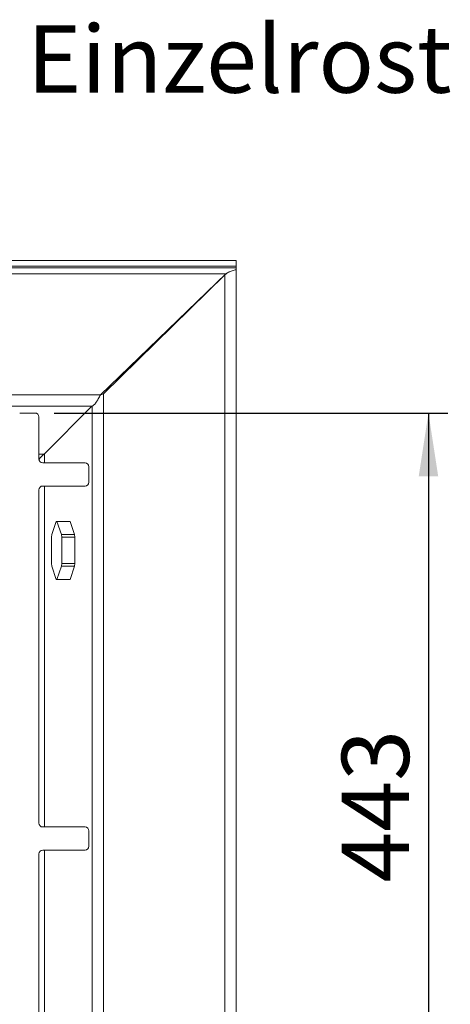
# Paper-space layout 'Blatt2' of a CAD drawing. Units: millimetres. Extents: x 5 to 415, y 5 to 292.
# Drawn here: x 138 to 161, y 102 to 153 of the extents above; entities that cross this region are included whole.
import ezdxf

# ---------------------------------------------------------------- set-up
doc = ezdxf.new("R2010")
doc.units = ezdxf.units.MM
doc.layers.add('BEMAßUNG', color=96, linetype='Continuous')
doc.styles.add('SLDTEXTSTYLE0', font='TXT', dxfattribs={"width": 0.75})
doc.dimstyles.new('SLDDIMSTYLE12', dxfattribs={"dimtxt": 3.5, "dimasz": 3.302, "dimexe": 0, "dimexo": 0.0625, "dimgap": 0.875, "dimtad": 1, "dimlfac": 10, "dimrnd": 1e-09, "dimzin": 12, "dimdsep": 46, "dimtxsty": 'SLDTEXTSTYLE0', "dimsah": 1, "dimcen": 0.09, "dimadec": 0, "dimazin": 3, "dimtfac": 1, "dimtofl": 0, "dimtmove": 0, "dimatfit": 3, "dimfxl": 0, "dimfrac": 2, "dimtolj": 1, "dimtzin": 12, "dimarcsym": 0})

# ---------------------------------------------------------------- blocks, each defined once
blk = doc.blocks.new('_D_35')
at = {"layer": 'BEMAßUNG'}
for p, q in [((139.962, 132.579), (160.439, 132.579)), ((159.439, 132.579), (159.439, 88.279)), ((139.962, 88.279), (160.439, 88.279))]:
    blk.add_line(p, q, dxfattribs=at)
for points in [[(159.439, 132.579), (158.931, 129.277), (159.947, 129.277)], [(159.439, 88.279), (159.947, 91.581), (158.931, 91.581)]]:
    blk.add_solid(points, dxfattribs=at)
at = {"layer": 'BEMAßUNG', "insert": (154.927, 108.134), "char_height": 3.5, "attachment_point": 1, "rotation": 90, "style": 'SLDTEXTSTYLE0'}
blk.add_mtext('443', dxfattribs=at)

psp = doc.layouts.new('Blatt2')

# ---------------------------------------------------------------- linework, layer by layer
at = {"color": 7, "linetype": 'Continuous', "lineweight": 15}
for p, q in [((21.9368, 140.5154), (149.4382, 140.5154)), ((149.4382, 140.5154), (149.4382, 140.2166)), ((21.9368, 140.2166), (149.4382, 140.2166)), ((21.9368, 140.1311), (149.4382, 140.1311)), ((21.9368, 140.1289), (149.4382, 140.1289)), ((149.3796, 140.0266), (149.062, 139.9238)), ((149.4381, 80.4312), (149.4381, 140.0714)), ((149.4382, 140.2166), (149.4382, 140.1311)), ((149.4382, 140.1311), (149.4382, 140.1289)), ((149.4382, 140.1289), (149.4382, 140.0715)), ((148.8832, 139.8289), (22.4918, 139.8289)), ((142.3669, 133.5172), (148.8832, 139.8289)), ((148.8381, 139.7663), (142.5255, 133.5863)), ((148.8381, 139.7663), (149.0036, 139.894)), ((148.8381, 139.7663), (148.8711, 139.8171)), ((148.8381, 81.0922), (148.8381, 139.7663)), ((149.0454, 139.9166), (148.8832, 139.8289)), ((149.062, 139.9238), (149.0454, 139.9166)), ((146.3411, 137.3666), (146.3411, 137.3217)), ((146.8064, 137.7773), (146.765, 137.7773)), ((146.2878, 137.2695), (146.2878, 137.315)), ((146.3378, 137.3184), (146.3378, 137.3634)), ((144.2378, 135.3294), (144.2378, 135.2626)), ((144.4081, 135.4293), (144.341, 135.4293)), ((144.3926, 135.4793), (144.4591, 135.4793)), ((144.5969, 135.6773), (144.6613, 135.6773)), ((142.3669, 133.5172), (29.0081, 133.5172)), ((142.3454, 133.5079), (142.5255, 133.5863)), ((142.5255, 87.2722), (142.5255, 133.5863)), ((29.4598, 132.9292), (141.9152, 132.9292)), ((139.4294, 130.4434), (141.9152, 132.9292)), ((138.9624, 132.5791), (138.1624, 132.5791)), ((139.1624, 130.1791), (139.1624, 132.3791)), ((139.1576, 130.1493), (139.2078, 130.2225)), ((141.5624, 129.9791), (139.3624, 129.9791)), ((141.7624, 128.9791), (141.7624, 129.7791)), ((139.3624, 128.7791), (141.5624, 128.7791)), ((139.1624, 111.2291), (139.1624, 128.5791)), ((140.0679, 126.938), (139.8344, 126.2586)), ((140.1022, 126.938), (140.0679, 126.938)), ((140.3358, 126.2586), (140.1022, 126.938)), ((140.7883, 126.938), (140.1022, 126.938)), ((141.0218, 126.2586), (140.7883, 126.938)), ((139.8344, 126.2586), (139.8172, 126.1086)), ((139.8172, 126.1086), (139.8172, 124.7497)), ((140.3529, 126.1086), (140.3358, 126.2586)), ((140.3358, 126.2586), (141.0218, 126.2586)), ((140.3529, 124.7497), (140.3529, 126.1086)), ((141.039, 126.1086), (140.3529, 126.1086)), ((141.0218, 126.2586), (141.039, 126.1086)), ((141.039, 124.7497), (141.039, 126.1086)), ((139.8172, 124.7497), (139.8344, 124.5997)), ((139.8344, 124.5997), (140.0679, 123.9203)), ((140.1022, 123.9203), (140.3358, 124.5997)), ((140.3358, 124.5997), (140.3529, 124.7497)), ((141.0218, 124.5997), (140.3358, 124.5997)), ((140.3529, 124.7497), (141.039, 124.7497)), ((140.7883, 123.9203), (141.0218, 124.5997)), ((141.039, 124.7497), (141.0218, 124.5997)), ((140.0679, 123.9203), (140.1022, 123.9203)), ((140.1022, 123.9203), (140.7883, 123.9203)), ((141.5624, 111.0291), (139.3624, 111.0291)), ((141.7624, 110.0291), (141.7624, 110.8291)), ((139.3624, 109.8291), (141.5624, 109.8291)), ((139.1624, 92.2791), (139.1624, 109.6291))]:
    psp.add_line(p, q, dxfattribs=at)
at = {"color": 8, "linetype": 'Continuous', "lineweight": 15}
for p, q in [((144.1527, 135.1793), (144.0828, 135.1793)), ((141.9374, 132.9438), (141.9374, 87.9147)), ((139.4294, 130.4434), (139.1624, 130.4434)), ((139.4516, 129.9791), (139.4516, 130.4656)), ((139.4516, 111.0291), (139.4516, 128.7791)), ((139.4516, 92.0791), (139.4516, 109.8291))]:
    psp.add_line(p, q, dxfattribs=at)
at = {"color": 7, "linetype": 'Continuous', "lineweight": 15}
for centre, start, end in [((138.9624, 132.3791), 0, 90), ((139.3624, 130.1791), 180, 270), ((141.5624, 129.7791), 0, 90), ((139.3624, 128.5791), 90, 180), ((141.5624, 128.9791), 270, 0), ((139.3624, 111.2291), 180, 270), ((141.5624, 110.8291), 0, 90), ((139.3624, 109.6291), 90, 180), ((141.5624, 110.0291), 270, 0)]:
    psp.add_arc(centre, 0.2, start, end, dxfattribs=at)
for points, knots in [([(149.4382, 140.0715), (149.4365, 140.067), (149.4335, 140.0592), (149.4243, 140.0467), (149.4049, 140.0367), (149.3892, 140.0305), (149.3796, 140.0266)], [0, 0, 0, 0, 0.2460543, 0.4274202, 0.6482071, 1, 1, 1, 1]), ([(142.3669, 133.5172), (142.3292, 133.4486), (142.2539, 133.3114), (142.141, 133.1307), (142.0281, 132.9901), (141.9528, 132.9495), (141.9152, 132.9292)], [0, 0, 0, 0, 0.249999, 0.5000001, 0.7499961, 1, 1, 1, 1]), ([(139.4294, 130.4434), (139.4161, 130.4316), (139.3895, 130.4081), (139.3251, 130.3376), (139.2464, 130.2624), (139.1922, 130.207), (139.1628, 130.177)], [0, 0, 0, 0, 0.2529185, 0.507259, 0.7329968, 1, 1, 1, 1])]:
    psp.add_open_spline(points, degree=3, knots=knots, dxfattribs=at)

# ---------------------------------------------------------------- texts
at = {"layer": 'BEMAßUNG', "insert": (138.5537, 152.7533), "char_height": 3.5, "attachment_point": 1, "style": 'SLDTEXTSTYLE0'}
psp.add_mtext('Einzelrost', dxfattribs=at)

# ---------------------------------------------------------------- dimensions: what is measured, and where the dimension line sits
at = {"layer": 'BEMAßUNG'}
dim = psp.add_linear_dim(base=(159.4389, 88.2791), p1=(138.9624, 132.5791), p2=(138.9624, 88.2791), angle=90, dimstyle='SLDDIMSTYLE12', dxfattribs=at)
dim.commit()
dim.dimension.update_dxf_attribs({"geometry": '_D_35', "text_midpoint": (159.4389, 112.0128), "dimtype": 160})

doc.saveas('drawing.dxf')
